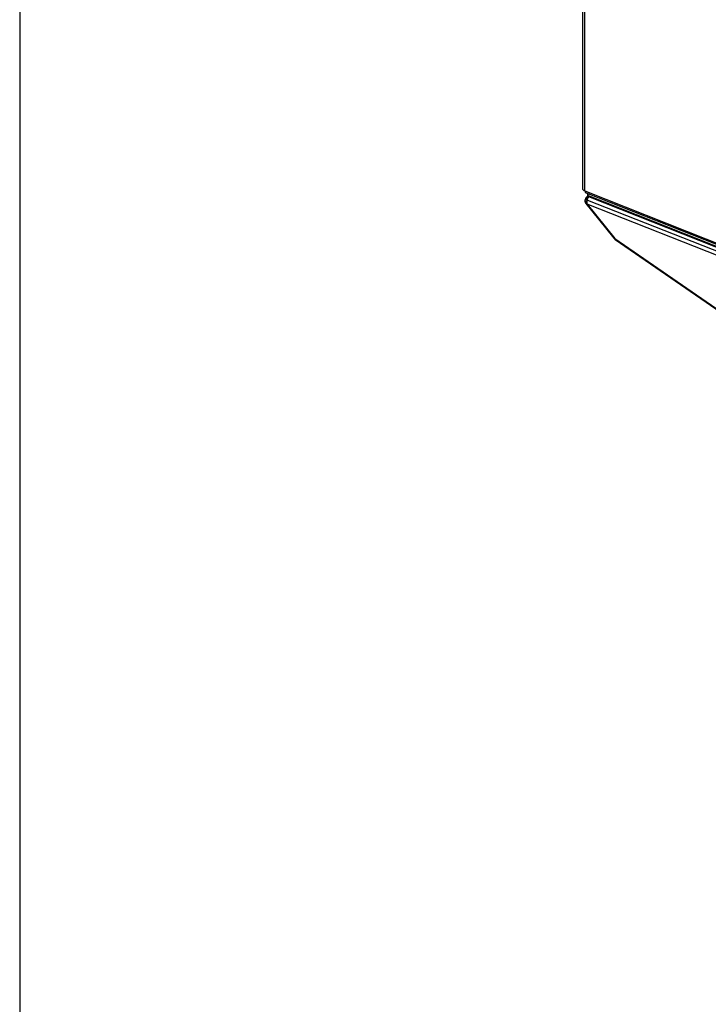
# Model space of a CAD drawing. Units: millimetres. Extents: x 1383 to 19557, y 1123 to 10652.
# Drawn here: x 4601 to 4810, y 9739 to 10038 of the extents above; entities that cross this region are included whole.
import ezdxf

# ---------------------------------------------------------------- set-up
doc = ezdxf.new("R2010")
doc.units = ezdxf.units.MM
doc.layers.add('Flowair1', color=7, linetype='Continuous')
doc.layers.add('TABELKA', color=7, linetype='Continuous')

msp = doc.modelspace()

# ---------------------------------------------------------------- linework, layer by layer
at = {"layer": 'Flowair1', "linetype": 'Continuous'}
for p, q in [((4772.28, 10305.95), (4772.28, 9986.48)), ((4772.93, 9985.79), (4772.93, 10304.48)), ((4772.93, 9985.79), (4816.04, 9968.73)), ((4773.34, 9985.22), (4816.45, 9968.16)), ((4773.66, 9983.18), (4773.8, 9983.29)), ((4774.05, 9984.28), (4773.95, 9984.21)), ((4774.07, 9984.3), (4774.04, 9984.11)), ((4774.04, 9984.25), (4774.06, 9984.27)), ((4774.05, 9984.1), (4819, 9966.31)), ((4819.01, 9966.51), (4774.07, 9984.3)), ((4773.27, 9982.02), (4781.76, 9971.45)), ((4773.7, 9981.75), (4782.07, 9971.32)), ((4817.44, 9964.43), (4773.7, 9981.75)), ((4773.8, 9983.03), (4817.55, 9965.72)), ((4782.07, 9971.32), (4864.86, 9914.13)), ((4782.18, 9971.06), (4865.09, 9913.79))]:
    msp.add_line(p, q, dxfattribs=at)
at = {"layer": 'Flowair1', "linetype": 'Continuous', "flags": 128}
for points in [[(4773.39, 9983.51), (4773.39, 9983.35), (4773.39, 9983.29)], [(4774.06, 9984.27), (4774.04, 9984.25), (4773.95, 9984.21)]]:
    msp.add_lwpolyline(points, dxfattribs=at)
at = {"layer": 'Flowair1', "linetype": 'Continuous'}
for centre, radius, start, end in [((4773.64, 9985.87), 0.71, 186.2473, 245.7812), ((4772.24, 9984.16), 1.8, 323.3151, 358.2374), ((4773.6, 9984.59), 0.509, 291.6851, 336.7053), ((4772.76, 9984.36), 1.31, 357.3014, 29.4069), ((4774.71, 9983.88), 0.754, 149.8028, 194.4792), ((4774.45, 9982.35), 1.06, 136.4455, 210.0556), ((4774.68, 9982.32), 1.14, 140.8416, 209.9087)]:
    msp.add_arc(centre, radius, start, end, dxfattribs=at)
for centre, major_axis, ratio, start_param, end_param in [((4775.03, 9984.48), (1.21, 0.43), 0.66482, 2.305698, 2.788982), ((4784.01, 9973.44), (2.24, 2), 0.313248, 3.124728, 3.455611), ((4784.01, 9973.44), (1.83, 2.38), 0.259052, 2.833161, 3.155075)]:
    msp.add_ellipse(centre, major_axis=major_axis, ratio=ratio, start_param=start_param, end_param=end_param, dxfattribs=at)
for points, knots in [([(4772.3, 9986.48), (4772.29, 9986.47), (4772.27, 9986.44), (4772.29, 9986.38), (4772.31, 9986.34), (4772.32, 9986.32)], [0, 0, 0, 0, 0.229684, 0.665787, 1, 1, 1, 1]), ([(4772.32, 9986.32), (4772.36, 9986.23), (4772.43, 9986.14), (4772.64, 9985.96), (4772.77, 9985.87), (4772.93, 9985.79)], [0, 0, 0, 0, 0.5, 0.5, 1, 1, 1, 1]), ([(4773.84, 9984.15), (4773.71, 9984.07), (4773.42, 9983.89), (4773.12, 9983.46), (4772.99, 9983.03), (4773.03, 9982.81), (4773.04, 9982.76)], [0, 0, 0, 0, 0.279633, 0.601636, 0.912551, 1, 1, 1, 1]), ([(4773.33, 9983.43), (4773.26, 9983.35), (4773.12, 9983.19), (4773.03, 9982.97), (4773.04, 9982.85), (4773.04, 9982.84)], [0, 0, 0, 0, 0.4701658, 0.940172, 1, 1, 1, 1]), ([(4773.34, 9983.44), (4773.32, 9983.39), (4773.34, 9983.33), (4773.46, 9983.21), (4773.55, 9983.15), (4773.68, 9983.09)], [0, 0, 0, 0, 0.5, 0.5, 1, 1, 1, 1]), ([(4773.72, 9984.05), (4773.61, 9983.97), (4773.38, 9983.79), (4773.33, 9983.55), (4773.33, 9983.43), (4773.33, 9983.43)], [0, 0, 0, 0, 0.461956, 0.999136, 1, 1, 1, 1]), ([(4773.34, 9983.44), (4773.45, 9983.54), (4773.54, 9983.65), (4773.68, 9983.89), (4773.73, 9984.02), (4773.75, 9984.16)], [0, 0, 0, 0, 0.5, 0.5, 1, 1, 1, 1]), ([(4773.66, 9985.1), (4773.7, 9985.01), (4773.81, 9984.8), (4773.81, 9984.54), (4773.79, 9984.38), (4773.79, 9984.36), (4773.79, 9984.35)], [0, 0, 0, 0, 0.3559204, 0.9169168, 0.989296, 1, 1, 1, 1]), ([(4773.75, 9984.17), (4773.73, 9984.11), (4773.7, 9984), (4773.71, 9984.05), (4773.83, 9984.12), (4773.87, 9984.15)], [0, 0, 0, 0, 0.436658, 0.766358, 1, 1, 1, 1]), ([(4774.02, 9984.66), (4773.95, 9984.57), (4773.81, 9984.41), (4773.77, 9984.24), (4773.75, 9984.16)], [0, 0, 0, 0, 0.553341, 1, 1, 1, 1]), ([(4773.09, 9983.05), (4773.06, 9982.96), (4773, 9982.75), (4773.04, 9982.44), (4773.15, 9982.18), (4773.24, 9982.06), (4773.28, 9982.02)], [0, 0, 0, 0, 0.254282, 0.560715, 0.836138, 1, 1, 1, 1]), ([(4773.53, 9981.82), (4773.42, 9981.88), (4773.3, 9981.95), (4773.28, 9982.01), (4773.28, 9982.02)], [0, 0, 0, 0, 0.921659, 1, 1, 1, 1]), ([(4773.7, 9981.75), (4773.65, 9981.76), (4773.61, 9981.78), (4773.57, 9981.8), (4773.56, 9981.81), (4773.55, 9981.81), (4773.54, 9981.81)], [0, 0, 0, 0, 0.0002347646, 0.0002347646, 0.0002347646, 0.0002786105, 0.0002786105, 0.0002786105, 0.0002786105]), ([(4773.69, 9983.08), (4773.7, 9983.08), (4773.7, 9983.08), (4773.71, 9983.07), (4773.74, 9983.06), (4773.77, 9983.05), (4773.8, 9983.03)], [0, 0, 0, 0, 0.0000294066, 0.0000294066, 0.0000294066, 0.0001870046, 0.0001870046, 0.0001870046, 0.0001870046]), ([(4781.77, 9971.48), (4781.82, 9971.41), (4781.92, 9971.23), (4782.1, 9971.14), (4782.21, 9971.08)], [0, 0, 0, 0, 0.409749, 1, 1, 1, 1])]:
    msp.add_open_spline(points, degree=3, knots=knots, dxfattribs=at)
for points in [[(4773.33, 9983.43), (4773.33, 9983.43), (4773.34, 9983.44), (4773.34, 9983.44)], [(4774.04, 9984.11), (4774.04, 9984.11), (4774.04, 9984.11), (4774.05, 9984.1)], [(4773.54, 9981.81), (4773.54, 9981.82), (4773.54, 9981.82), (4773.53, 9981.82)]]:
    msp.add_open_spline(points, degree=3, dxfattribs=at)
at = {"layer": 'TABELKA'}
msp.add_line((4601.48, 10552.46), (4601.48, 9652.46), dxfattribs=at)

doc.saveas('drawing.dxf')
